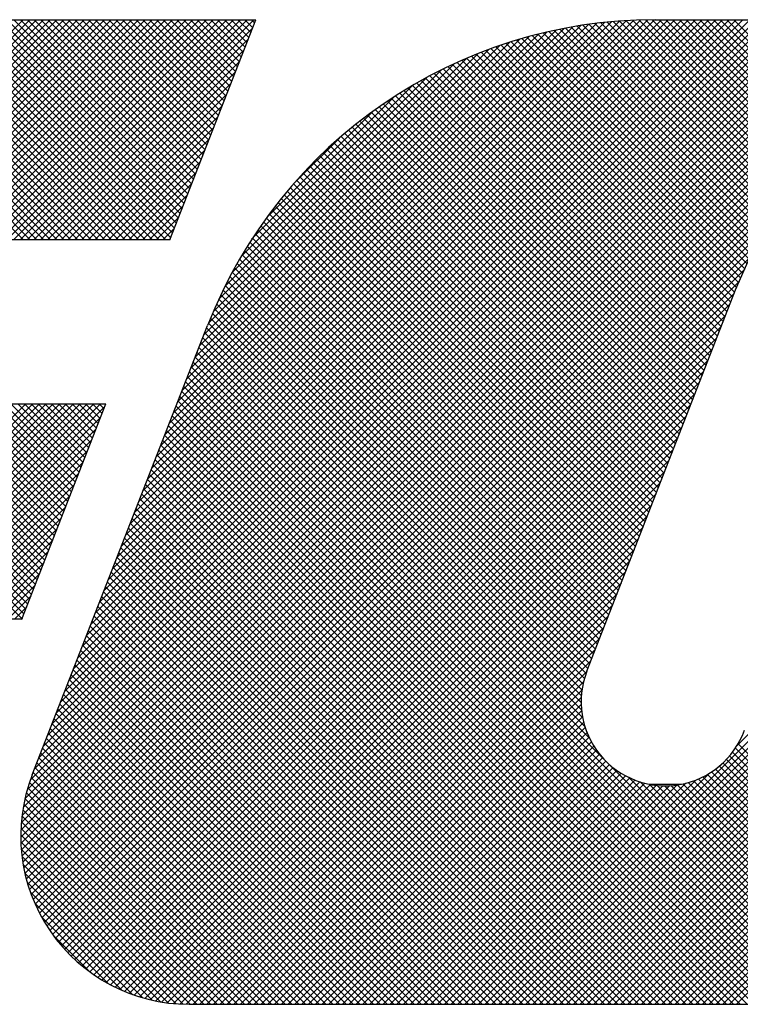
# Model space of a CAD drawing. Extents: x 0.5 to 8, y 0.5 to 10.7.
# Drawn here: x 1.4 to 1.6, y 10.4 to 10.6 of the extents above; entities that cross this region are included whole.
import ezdxf

# ---------------------------------------------------------------- set-up
doc = ezdxf.new("R2010")
doc.units = 0
doc.header["$MEASUREMENT"] = 0
doc.layers.get('0').update_dxf_attribs({"linetype": 'CONTINUOUS'})
doc.layers.add('001-LOGOS', color=202, linetype='CONTINUOUS')

# ---------------------------------------------------------------- blocks, each defined once
blk = doc.blocks.new('*X8')
at = {"color": 0}
for p, q in [((-4.4021412524580334, 1.5570011459915951), (-4.344858727935577, 1.6142836705140517)), ((-4.344769630819559, 1.5570011459915953), (-4.402052155342015, 1.6142836705140517)), ((-4.400373485505067, 1.5570011459915951), (-4.343090960982611, 1.6142836705140517)), ((-4.343001863866593, 1.5570011459915953), (-4.400284388389048, 1.6142836705140517)), ((-4.3986057185521, 1.5570011459915951), (-4.341323194029643, 1.6142836705140517)), ((-4.341234096913626, 1.5570011459915953), (-4.398516621436082, 1.6142836705140517)), ((-4.396837951599134, 1.5570011459915951), (-4.339555427076677, 1.6142836705140517)), ((-4.3394663299606595, 1.5570011459915953), (-4.396748854483116, 1.6142836705140517)), ((-4.395070184646168, 1.5570011459915951), (-4.337787660123712, 1.6142836705140517)), ((-4.337698563007693, 1.5570011459915953), (-4.394981087530149, 1.6142836705140517)), ((-4.393302417693202, 1.5570011459915951), (-4.336019893170746, 1.6142836705140517)), ((-4.335930796054727, 1.5570011459915953), (-4.393213320577183, 1.6142836705140517)), ((-4.391534650740235, 1.5570011459915951), (-4.334252126217778, 1.6142836705140517)), ((-4.33416302910176, 1.5570011459915953), (-4.391445553624217, 1.6142836705140517)), ((-4.389766883787269, 1.5570011459915951), (-4.332484359264812, 1.6142836705140517)), ((-4.332395262148794, 1.5570011459915953), (-4.389677786671251, 1.6142836705140517)), ((-4.387999116834303, 1.5570011459915951), (-4.330716592311846, 1.6142836705140517)), ((-4.330627495195828, 1.5570011459915953), (-4.387910019718284, 1.6142836705140517)), ((-4.386231349881335, 1.5570011459915951), (-4.328948825358879, 1.6142836705140517)), ((-4.328859728242861, 1.5570011459915953), (-4.3861422527653176, 1.6142836705140517)), ((-4.384463582928369, 1.5570011459915951), (-4.3271810584059125, 1.6142836705140517)), ((-4.327091961289895, 1.5570011459915953), (-4.3843744858123515, 1.6142836705140517)), ((-4.382695815975404, 1.5570011459915951), (-4.325413291452946, 1.6142836705140517)), ((-4.325324194336929, 1.5570011459915953), (-4.3826067188593845, 1.6142836705140517)), ((-4.380928049022438, 1.5570011459915951), (-4.32364552449998, 1.6142836705140517)), ((-4.323556427383963, 1.5570011459915953), (-4.380838951906418, 1.6142836705140517)), ((-4.37916028206947, 1.5570011459915951), (-4.321877757547013, 1.6142836705140517)), ((-4.321788660430996, 1.5570011459915953), (-4.379071184953452, 1.6142836705140517)), ((-4.377392515116504, 1.5570011459915951), (-4.320109990594047, 1.6142836705140517)), ((-4.32002089347803, 1.5570011459915953), (-4.377303418000486, 1.6142836705140517)), ((-4.3756247481635375, 1.5570011459915951), (-4.318342223641081, 1.6142836705140517)), ((-4.318253126525064, 1.5570011459915953), (-4.375535651047519, 1.6142836705140517)), ((-4.3738569812105705, 1.5570011459915951), (-4.316574456688114, 1.6142836705140517)), ((-4.316485359572098, 1.5570011459915953), (-4.373767884094553, 1.6142836705140517)), ((-4.372089214257604, 1.5570011459915951), (-4.314806689735148, 1.6142836705140517)), ((-4.314717592619131, 1.5570011459915953), (-4.372000117141586, 1.6142836705140517)), ((-4.370321447304638, 1.5570011459915951), (-4.313038922782182, 1.6142836705140517)), ((-4.3129498256661645, 1.5570011459915953), (-4.37023235018862, 1.6142836705140517)), ((-4.368553680351672, 1.5570011459915951), (-4.311271155829216, 1.6142836705140517)), ((-4.3111820587131975, 1.5570011459915953), (-4.368464583235654, 1.6142836705140517)), ((-4.366785913398705, 1.5570011459915951), (-4.309503388876249, 1.6142836705140517)), ((-4.309414291760231, 1.5570011459915953), (-4.366696816282688, 1.6142836705140517)), ((-4.365018146445739, 1.5570011459915951), (-4.307735621923283, 1.6142836705140517)), ((-4.307646524807265, 1.5570011459915953), (-4.364929049329721, 1.6142836705140517)), ((-4.363250379492773, 1.5570011459915951), (-4.305967854970317, 1.6142836705140517)), ((-4.306404888624051, 1.557527276761348), (-4.363161282376755, 1.6142836705140517)), ((-4.361482612539807, 1.5570011459915951), (-4.3042000880173505, 1.6142836705140517)), ((-4.305908673339008, 1.558798828429271), (-4.361393515423789, 1.6142836705140517)), ((-4.35971484558684, 1.5570011459915951), (-4.302432321064384, 1.6142836705140517)), ((-4.305412458053965, 1.5600703800971942), (-4.3596257484708225, 1.6142836705140517)), ((-4.357947078633874, 1.5570011459915951), (-4.3006645541114175, 1.6142836705140517)), ((-4.304916242768922, 1.5613419317651174), (-4.3578579815178555, 1.6142836705140517)), ((-4.356179311680908, 1.5570011459915951), (-4.298896787158451, 1.6142836705140517)), ((-4.304420027483879, 1.5626134834330407), (-4.356090214564889, 1.6142836705140517)), ((-4.354411544727941, 1.5570011459915951), (-4.297129020205484, 1.6142836705140517)), ((-4.3039238121988355, 1.5638850351009639), (-4.354322447611922, 1.6142836705140517)), ((-4.352643777774975, 1.5570011459915951), (-4.295361253252518, 1.6142836705140517)), ((-4.303427596913792, 1.565156586768887), (-4.352554680658956, 1.6142836705140517)), ((-4.350876010822009, 1.5570011459915951), (-4.293593486299552, 1.6142836705140517)), ((-4.302931381628749, 1.5664281384368102), (-4.35078691370599, 1.6142836705140517)), ((-4.3491082438690425, 1.5570011459915951), (-4.291825719346586, 1.6142836705140517)), ((-4.302435166343706, 1.5676996901047333), (-4.349019146753024, 1.6142836705140517)), ((-4.3473404769160755, 1.5570011459915951), (-4.290057952393619, 1.6142836705140517)), ((-4.301938951058663, 1.5689712417726565), (-4.347251379800057, 1.6142836705140517)), ((-4.345572709963109, 1.5570011459915951), (-4.288290185440653, 1.6142836705140517)), ((-4.30144273577362, 1.5702427934405796), (-4.345483612847091, 1.6142836705140517)), ((-4.345445527910243, 1.4015648361834205), (-4.132726693579611, 1.6142836705140517)), ((-4.345419808789802, 1.4033583222568289), (-4.134494460532579, 1.6142836705140517)), ((-4.345401027371359, 1.3998415697693383), (-4.130958926626646, 1.6142836705140517)), ((-4.345314355727974, 1.4052315422716233), (-4.136262227485545, 1.6142836705140517)), ((-4.345293785029225, 1.3981810451585073), (-4.12919115967368, 1.6142836705140517)), ((-4.345129800146348, 1.3965772630884175), (-4.127423392720714, 1.6142836705140517)), ((-4.345116752473423, 1.40719691247914), (-4.1380299944385115, 1.6142836705140517)), ((-4.344913967630959, 1.3950253286508392), (-4.125655625767746, 1.6142836705140517)), ((-4.344810269801419, 1.4092711621041096), (-4.139797761391478, 1.6142836705140517)), ((-4.344650337597853, 1.3935211917309795), (-4.123887858814781, 1.6142836705140517)), ((-4.344371417263246, 1.4114777815952504), (-4.141565528344445, 1.6142836705140517)), ((-4.344342300502455, 1.3920614618734117), (-4.122120091861815, 1.6142836705140517)), ((-4.343992722376834, 1.3906432730460654), (-4.120352324908847, 1.6142836705140517)), ((-4.343804943010143, 1.5570011459915951), (-4.286522418487687, 1.6142836705140517)), ((-4.343765334675952, 1.41385163113551), (-4.143333295297411, 1.6142836705140517)), ((-4.300946520488576, 1.5715143451085027), (-4.343715845894125, 1.6142836705140517)), ((-4.343604045664059, 1.389264182805874), (-4.118584557955881, 1.6142836705140517)), ((-4.343178365749812, 1.3879220957671552), (-4.116816791002915, 1.6142836705140517)), ((-4.342936093741546, 1.4164486390228825), (-4.145101062250377, 1.6142836705140517)), ((-4.342717489952913, 1.3866152046110876), (-4.1150490240499495, 1.6142836705140517)), ((-4.342222983610559, 1.3853419440004753), (-4.113281257096982, 1.6142836705140517)), ((-4.342037176057176, 1.5570011459915951), (-4.28475465153472, 1.6142836705140517)), ((-4.300450305203533, 1.572785896776426), (-4.341948078941158, 1.6142836705140517)), ((-4.341843874651575, 1.419308625065821), (-4.146868829203344, 1.6142836705140517)), ((-4.341696206503761, 1.3841009541543066), (-4.111513490144016, 1.6142836705140517)), ((-4.3411383419376905, 1.3828910517674116), (-4.1097457231910495, 1.6142836705140517)), ((-4.340712503801677, 1.4222077628686853), (-4.14863659615631, 1.6142836705140517)), ((-4.340550420155151, 1.3817112065969839), (-4.1079779562380825, 1.6142836705140517)), ((-4.34026940910421, 1.5570011459915951), (-4.285068319209391, 1.6122022358864143)), ((-4.29995408991849, 1.5740574484443492), (-4.340180311988192, 1.6142836705140517)), ((-4.3399333373178735, 1.3805605224812953), (-4.106210189285116, 1.6142836705140517)), ((-4.339581132951778, 1.4251069006715495), (-4.150404363109276, 1.6142836705140517)), ((-4.3392878709756815, 1.3794382218705215), (-4.10444242233215, 1.6142836705140517)), ((-4.338614692716804, 1.3783436331764325), (-4.102674655379184, 1.6142836705140517)), ((-4.33844976210188, 1.4280060384744138), (-4.152172130062242, 1.6142836705140517)), ((-4.299457874633447, 1.5753290001122724), (-4.338412545035226, 1.6142836705140517)), ((-4.337914378526565, 1.377276180413704), (-4.100906888426217, 1.6142836705140517)), ((-4.337318391251982, 1.4309051762772802), (-4.153939897015209, 1.6142836705140517)), ((-4.3371874172583045, 1.3762353747289986), (-4.099139121473251, 1.6142836705140517)), ((-4.298961659348404, 1.5766005517801955), (-4.336644778082259, 1.6142836705140517)), ((-4.336434217527325, 1.3752208075070127), (-4.097371354520285, 1.6142836705140517)), ((-4.336187020402083, 1.4338043140801444), (-4.155707663968175, 1.6142836705140517)), ((-4.335055649552185, 1.4367034518830086), (-4.157475430921141, 1.6142836705140517)), ((-4.2984654440633605, 1.577872103448119), (-4.334877011129293, 1.6142836705140517)), ((-4.333924278702286, 1.439602589685875), (-4.159243197874108, 1.6142836705140517)), ((-4.297969228778317, 1.579143655116042), (-4.333109244176327, 1.6142836705140517)), ((-4.3327929078523875, 1.4425017274887393), (-4.161010964827074, 1.6142836705140517)), ((-4.331661537002489, 1.4454008652916037), (-4.16277873178004, 1.6142836705140517)), ((-4.297473013493274, 1.5804152067839652), (-4.3313414772233605, 1.6142836705140517)), ((-4.330530166152591, 1.448300003094468), (-4.1645464987330065, 1.6142836705140517)), ((-4.296976798208231, 1.5816867584518883), (-4.3295737102703935, 1.6142836705140517)), ((-4.329398795302692, 1.4511991408973341), (-4.1663142656859735, 1.6142836705140517)), ((-4.328267424452793, 1.4540982787001986), (-4.16808203263894, 1.6142836705140517)), ((-4.296480582923188, 1.5829583101198117), (-4.327805943317427, 1.6142836705140517)), ((-4.327136053602895, 1.4569974165030628), (-4.169849799591906, 1.6142836705140517)), ((-4.295984367638145, 1.5842298617877348), (-4.326038176364461, 1.6142836705140517)), ((-4.3260046827529965, 1.4598965543059292), (-4.171617566544873, 1.6142836705140517)), ((-4.324873311903098, 1.4627956921087935), (-4.173385333497839, 1.6142836705140517)), ((-4.295488152353101, 1.585501413455658), (-4.324270409411494, 1.6142836705140517)), ((-4.3237419410532, 1.4656948299116577), (-4.175153100450805, 1.6142836705140517)), ((-4.3226105702033015, 1.468593967714522), (-4.176920867403771, 1.6142836705140517)), ((-4.294991937068058, 1.5867729651235811), (-4.322502642458528, 1.6142836705140517)), ((-4.321479199353402, 1.4714931055173883), (-4.178688634356738, 1.6142836705140517)), ((-4.294495721783015, 1.5880445167915043), (-4.320734875505562, 1.6142836705140517)), ((-4.320347828503504, 1.4743922433202525), (-4.180456442020356, 1.6142836298034005)), ((-4.319216457653606, 1.477291381123117), (-4.182238348675655, 1.6142694901010675)), ((-4.293999506497972, 1.5893160684594274), (-4.318967108552595, 1.6142836705140517)), ((-4.318085086803707, 1.4801905189259812), (-4.184046437474035, 1.6142291682556533)), ((-4.293503291212929, 1.5905876201273506), (-4.317199341599629, 1.6142836705140517)), ((-4.316953715953809, 1.4830896567288476), (-4.185881924861755, 1.6141614478209)), ((-4.315822345103911, 1.4859887945317118), (-4.1877461434298935, 1.614064996205728)), ((-4.2930070759278856, 1.5918591717952737), (-4.315431574646663, 1.6142836705140517)), ((-4.314690974254012, 1.488887932334576), (-4.189640557991077, 1.6139383485975103)), ((-4.292510860642842, 1.5931307234631968), (-4.313663807693697, 1.6142836705140517)), ((-4.313559603404113, 1.4917870701374425), (-4.19156678465812, 1.6137798888834354)), ((-4.312428232554215, 1.4946862079403067), (-4.193526613641009, 1.613587826853511)), ((-4.292014645357799, 1.5944022751311202), (-4.31189604074073, 1.6142836705140517)), ((-4.311296861704316, 1.497585345743171), (-4.195522036690325, 1.6133601707571619)), ((-4.310165490854418, 1.5004844835460354), (-4.197555280402318, 1.613094693998135)), ((-4.291518430072756, 1.5956738267990433), (-4.310128273787764, 1.6142836705140517)), ((-4.309034120004519, 1.5033836213489016), (-4.199628846996053, 1.6127888943573665)), ((-4.291022214787713, 1.5969453784669665), (-4.308360506834798, 1.6142836705140517)), ((-4.3079027491546205, 1.506282759151766), (-4.201745564724174, 1.612439943582212)), ((-4.306771378304722, 1.5091818969546302), (-4.20390865086025, 1.6120446243991018)), ((-4.29052599950267, 1.5982169301348896), (-4.306592739881831, 1.6142836705140517)), ((-4.2900297842176265, 1.599488481802813), (-4.304824972928865, 1.6142836705140517)), ((-4.289533568932583, 1.6007600334707361), (-4.3030572059758985, 1.6142836705140517)), ((-4.28903735364754, 1.6020315851386593), (-4.301289439022932, 1.6142836705140517)), ((-4.288541138362497, 1.6033031368065824), (-4.299521672069965, 1.6142836705140517)), ((-4.288044923077453, 1.6045746884745058), (-4.297753905116999, 1.6142836705140517)), ((-4.28754870779241, 1.605846240142429), (-4.295986138164032, 1.6142836705140517)), ((-4.2870524925073665, 1.607117791810352), (-4.294218371211066, 1.6142836705140517)), ((-4.286556277222323, 1.6083893434782752), (-4.2924506042581, 1.6142836705140517)), ((-4.286060061937281, 1.6096608951461984), (-4.290682837305134, 1.6142836705140517)), ((-4.285563846652238, 1.6109324468141215), (-4.288915070352167, 1.6142836705140517)), ((-4.285067631367195, 1.6122039984820447), (-4.287147303399201, 1.6142836705140517)), ((-4.2845714160821515, 1.6134755501499678), (-4.285379536446235, 1.6142836705140517)), ((-4.151202992124955, 1.5596566390762592), (-4.203641863259209, 1.6120955102105128)), ((-4.15033164386346, 1.5605530577677296), (-4.2021479628278895, 1.6123693767321592)), ((-4.149409788793525, 1.5613989696507615), (-4.200638003436986, 1.6126271842942228)), ((-4.148437052276824, 1.5621940000870271), (-4.19911156128272, 1.6128685090929225)), ((-4.147412543015368, 1.5629372577785365), (-4.197568185749464, 1.6130929005126329)), ((-4.146334807166875, 1.5636272888830105), (-4.19600739709726, 1.6132998788133954)), ((-4.145201749630553, 1.5642619982996553), (-4.194428683880167, 1.6134889325492685)), ((-4.144010512014069, 1.5648385276361376), (-4.1928315000561645, 1.6136595156782327)), ((-4.142757289329228, 1.565353071904262), (-4.191215261742344, 1.6138110443173783)), ((-4.141437054833572, 1.5658006043615735), (-4.189579343560648, 1.6139428930886486)), ((-4.1400431395898645, 1.5661744560708317), (-4.187923074509155, 1.6140543909901217)), ((-4.138566569232556, 1.5664656526664895), (-4.186245733281281, 1.6141448167152141)), ((-4.136994969019076, 1.5666618194059763), (-4.184546542939787, 1.6142133933266865)), ((-4.135310641511772, 1.5667452588516386), (-4.182824664833282, 1.6142592821731485)), ((-4.13348689911042, 1.5666892834032529), (-4.181079191619011, 1.6142815759118434)), ((-4.1314802040614715, 1.5664503553072702), (-4.179313519268253, 1.6142836705140517)), ((-4.129210114478817, 1.5659480326775825), (-4.177545752315286, 1.6142836705140517)), ((-4.126490281353349, 1.5649959665050812), (-4.17577798536232, 1.6142836705140517)), ((-4.122521511177478, 1.5627949632821767), (-4.174010218409354, 1.6142836705140517)), ((-4.072520980101224, 1.5145621991588885), (-4.172242451456387, 1.6142836705140517)), ((-4.070753213148257, 1.5145621991588885), (-4.170474684503421, 1.6142836705140517)), ((-4.068985446195291, 1.5145621991588885), (-4.1687069175504545, 1.6142836705140517)), ((-4.067217679242325, 1.5145621991588885), (-4.166939150597488, 1.6142836705140517)), ((-4.065449912289359, 1.5145621991588885), (-4.165171383644521, 1.6142836705140517)), ((-4.063682145336392, 1.5145621991588885), (-4.163403616691555, 1.6142836705140517)), ((-4.061914378383426, 1.5145621991588885), (-4.161635849738588, 1.6142836705140517)), ((-4.060146611430459, 1.5145621991588885), (-4.159868082785622, 1.6142836705140517)), ((-4.338501642151244, 1.5570011459915951), (-4.28619969005929, 1.60930309808355)), ((-4.305640007454824, 1.5120810347574964), (-4.206121791332475, 1.6115992508798447)), ((-4.304508636604925, 1.5149801725603609), (-4.208389242729988, 1.6110995664352978)), ((-4.303377265755027, 1.517879310363225), (-4.210715964895668, 1.6105406112225837)), ((-4.302245894905129, 1.5207784481660893), (-4.213107796144656, 1.6099165469265615)), ((-4.156398003909062, 1.550709515236635), (-4.215058424219901, 1.6093699355474733)), ((-4.155856609673601, 1.551935887954141), (-4.213680355894016, 1.6097596341745546)), ((-4.155325580892488, 1.5531726261259942), (-4.212288865112902, 1.6101359103464077)), ((-4.154779294573851, 1.5543941067603233), (-4.210883682473959, 1.6104984946604308)), ((-4.154173071144747, 1.5555556502841852), (-4.209464523749658, 1.610847102889096)), ((-4.1535102114331295, 1.556660557525534), (-4.208031088844818, 1.611181434937222)), ((-4.152793171115109, 1.5577112841604794), (-4.206583060652968, 1.6115011736983391)), ((-4.152023710311427, 1.5587095903097647), (-4.205120103799711, 1.611805983798048)), ((-4.3011145240552295, 1.5236775859689557), (-4.21557168919108, 1.6092204208331053)), ((-4.299983153205331, 1.52657672377182), (-4.218116035707371, 1.6084438412697803)), ((-4.298851782355433, 1.5294758615746844), (-4.220751124039907, 1.60757651989021)), ((-4.159623029002753, 1.5433279386125272), (-4.223058405151994, 1.6067633147617681)), ((-4.159104975086365, 1.5445776516491052), (-4.221755933850698, 1.607228610413439)), ((-4.158563580850904, 1.5458040243666111), (-4.220441393281568, 1.6076818367972758)), ((-4.158022186615444, 1.547030397084117), (-4.219114585559954, 1.608122796028627)), ((-4.1574807923799835, 1.5482567698016232), (-4.217775302625206, 1.6085512800468467)), ((-4.156939398144522, 1.549483142519129), (-4.216423325620645, 1.6089670699952514)), ((-4.336733875198278, 1.5570011459915951), (-4.287331060909188, 1.6064039602806859)), ((-4.297720411505534, 1.5323749993775506), (-4.22348980375899, 1.606605607124094)), ((-4.296586580516871, 1.53527659731918), (-4.226348484424068, 1.605514693411983)), ((-4.295354131245138, 1.5382768135438787), (-4.229348700648766, 1.6042822441402504)), ((-4.162103838480436, 1.5369699133253785), (-4.229396004720779, 1.604262079565721)), ((-4.161607676584899, 1.5382415183828084), (-4.228151230009519, 1.6047850718074284)), ((-4.161111514689363, 1.539513123440238), (-4.226895241351136, 1.605296850102012)), ((-4.160615352793826, 1.5407847284976677), (-4.225627883994316, 1.6057972596981578)), ((-4.160119190898289, 1.5420563335550974), (-4.224348995465565, 1.6062861381223734)), ((-4.334966108245311, 1.5570011459915951), (-4.288462431759087, 1.6035048224778197)), ((-4.293950904552111, 1.5414478071898712), (-4.2325196942947585, 1.6028790174472238)), ((-4.164088486062583, 1.5318834930956597), (-4.234265809733746, 1.602060816766824)), ((-4.1635923241670465, 1.5331550981530895), (-4.23306448477908, 1.602627258765123)), ((-4.1630961622715095, 1.5344267032105192), (-4.231852494988404, 1.6031830359274142)), ((-4.162600000375972, 1.5356983082679487), (-4.230629712900731, 1.6037280207927072)), ((-4.333198341292345, 1.5570011459915951), (-4.289593802608985, 1.6006056846749555)), ((-4.292335403054084, 1.5448310756408659), (-4.235902962745754, 1.6012635159491964)), ((-4.290445142965312, 1.548489102682604), (-4.239560989787491, 1.5993732558604243)), ((-4.166569295540266, 1.5255254678085113), (-4.240116514330722, 1.5990726865989668)), ((-4.16607313364473, 1.5267970728659408), (-4.238966804277768, 1.5996907434989796)), ((-4.165576971749193, 1.5280686779233708), (-4.23780698108145, 1.6002986872556284)), ((-4.165080809853656, 1.5293402829808005), (-4.236636945014057, 1.600896418141202)), ((-4.16458464795812, 1.5306118880382302), (-4.235456591266857, 1.6014838313469681)), ((-4.331430574339379, 1.5570011459915951), (-4.290725173458883, 1.597706546872091)), ((-4.288177776273716, 1.5525242363271659), (-4.243596123432053, 1.5971058891688286)), ((-4.168553943122413, 1.5204390475787926), (-4.244616050746514, 1.596501155202894)), ((-4.168057781226876, 1.5217106526362223), (-4.243505890831733, 1.5971587622410786)), ((-4.167561619331339, 1.5229822576936518), (-4.242385969708653, 1.5978066080709648)), ((-4.167065457435803, 1.5242538627510815), (-4.24125620608867, 1.5984446114039488)), ((-4.329662807386411, 1.5570011459915953), (-4.291856544308782, 1.5948074090692248)), ((-4.285342320181294, 1.5571274593725535), (-4.248199346477441, 1.594270433076407)), ((-4.1700424288090225, 1.5166242324065036), (-4.247888713970646, 1.5944705175681264)), ((-4.169546266913486, 1.517895837463933), (-4.246807391247844, 1.595156961798292)), ((-4.169050105017949, 1.5191674425213628), (-4.24571652654162, 1.5958338640450334)), ((-4.327895040433446, 1.5570011459915953), (-4.2929879151586805, 1.5919082712663606)), ((-4.17202707639117, 1.5115378121767846), (-4.252119836426612, 1.5916305722122268)), ((-4.171530914495633, 1.5128094172342144), (-4.251076064945616, 1.5923545676841975)), ((-4.171034752600097, 1.5140810222916439), (-4.250022990993098, 1.5930692606846457)), ((-4.17053859070456, 1.5153526273490736), (-4.248960560013559, 1.5937745966580736)), ((-4.32612727348048, 1.5570011459915953), (-4.294119286008579, 1.5890091334634964)), ((-4.281487894505094, 1.5627496520017208), (-4.253821539106608, 1.590416007400207)), ((-4.17351556207778, 1.5077229970044956), (-4.255195831270501, 1.5894032661972175)), ((-4.173019400182243, 1.5089946020619251), (-4.254179673337823, 1.5901548752175056)), ((-4.172523238286706, 1.5102662071193549), (-4.2531543566028684, 1.5908973254355174)), ((-4.175500209659926, 1.5026365767747767), (-4.259169658821338, 1.5863060259361883)), ((-4.175004047764389, 1.5039081818322064), (-4.2581897517676515, 1.5870938858354682)), ((-4.174507885868853, 1.505179786889636), (-4.257200833594171, 1.587872734614954)), ((-4.174011723973316, 1.506451391947066), (-4.2562028718883385, 1.5886425398620885)), ((-4.3243595065275136, 1.5570011459915953), (-4.295250656858477, 1.5861099956606322)), ((-4.1769886953465365, 1.4988217616024877), (-4.262055593918521, 1.5838886601744724)), ((-4.1764925334509995, 1.5000933666599172), (-4.26110255468489, 1.5847033878938082)), ((-4.175996371555463, 1.501364971717347), (-4.260140584251649, 1.5855091844135325)), ((-4.322591739574546, 1.5570011459915953), (-4.296382027708376, 1.5832108578577657)), ((-4.274559479506044, 1.5714458339537376), (-4.262517721058625, 1.5834875924011562)), ((-4.178477181033146, 1.4950069464301987), (-4.264861320702008, 1.5813910860990605)), ((-4.17798101913761, 1.4962785514876282), (-4.2639349600479575, 1.5822324923979763)), ((-4.177484857242073, 1.497550156545058), (-4.262999722957799, 1.5830650222607845)), ((-4.32082397262158, 1.5570011459915953), (-4.297513398558274, 1.5803117200549015)), ((-4.179965666719756, 1.4911921312579093), (-4.2675872586596215, 1.578813723197775)), ((-4.17946950482422, 1.492463736315339), (-4.266687461229837, 1.5796816927209563)), ((-4.178973342928683, 1.4937353413727688), (-4.265778817724291, 1.580540816168377)), ((-4.319056205668614, 1.5570011459915953), (-4.298644769408172, 1.5774125822520373)), ((-4.181454152406366, 1.4873773160856203), (-4.270233609000393, 1.5761567726796473)), ((-4.180957990510829, 1.48864892114305), (-4.2693603317487065, 1.577051262380927)), ((-4.180461828615293, 1.4899205262004798), (-4.268478214791765, 1.577936912376952)), ((-4.317288438715648, 1.5570011459915953), (-4.2997761402580705, 1.574513444449173)), ((-4.182942638092976, 1.483562500913331), (-4.272800357391391, 1.573420220211746)), ((-4.182446476197439, 1.484834105970761), (-4.271953628996569, 1.5743412587698908)), ((-4.181950314301903, 1.4861057110281908), (-4.271098043363484, 1.5752534400897718)), ((-4.31552067176268, 1.5570011459915953), (-4.30090751110797, 1.5716143066463069)), ((-4.18393496188405, 1.4810192907984718), (-4.274467195018007, 1.5715515239324294)), ((-4.183438799988513, 1.4822908958559016), (-4.273638217360028, 1.5724903132274166)), ((-4.313752904809714, 1.5570011459915953), (-4.302038881957868, 1.5687151688434424)), ((-4.18542344757066, 1.4772044756261828), (-4.276900654363849, 1.568681682419372)), ((-4.184927285675123, 1.4784760806836124), (-4.276098434250965, 1.569647229259455)), ((-4.184431123779587, 1.479747685741042), (-4.275287273763276, 1.570603835724732)), ((-4.311985137856748, 1.5570011459915953), (-4.303170252807766, 1.5658160310405782)), ((-4.18691193325727, 1.4733896604538939), (-4.279253408951304, 1.5657311361479282)), ((-4.186415771361733, 1.4746612655113234), (-4.278478170926293, 1.5667236650758842)), ((-4.185919609466196, 1.475932870568753), (-4.277693909178395, 1.5677071702809522)), ((-4.187904257048343, 1.4708464503390342), (-4.280776676475191, 1.5637188697658826)), ((-4.187408095152806, 1.472118055396464), (-4.280019589661281, 1.564729549904939)), ((-4.310217370903781, 1.5570011459915953), (-4.304301623657665, 1.562916893237712)), ((-4.189392742734953, 1.4670316351667452), (-4.282992961636637, 1.5606318540684294)), ((-4.188896580839416, 1.468303240224175), (-4.282263406791667, 1.561670066176426)), ((-4.188400418943879, 1.4695748452816044), (-4.281524629764922, 1.5626990561026473)), ((-4.308449603950815, 1.5570011459915953), (-4.305432994507563, 1.5600177554348478)), ((-4.1903850665260265, 1.464488425051886), (-4.284424204748567, 1.5585275632744267)), ((-4.1898889046304895, 1.4657600301093154), (-4.28371324512583, 1.5595843706046564)), ((-4.335655113267394, 1.3742321448139774), (-4.153959870052894, 1.5559273880284767)), ((-4.306681836997849, 1.5570011459915953), (-4.3065643653574615, 1.5571186176319836)), ((-4.1913773903171, 1.4619452149370262), (-4.285817925133435, 1.556385749753362)), ((-4.190881228421563, 1.4632168199944562), (-4.2851257845694555, 1.5574613761423484)), ((-4.19286587600371, 1.4581303997647372), (-4.287837061735886, 1.5531015854969143)), ((-4.192369714108173, 1.459402004822167), (-4.2871736324507115, 1.5542059231647052)), ((-4.191873552212637, 1.4606736098795965), (-4.286500563363507, 1.5553006210304676)), ((-4.334850368133781, 1.3732691229946232), (-4.1555981601004675, 1.5525213310279364)), ((-4.193858199794783, 1.455587189649878), (-4.28913469824136, 1.5508636880964544)), ((-4.193362037899246, 1.4568587947073075), (-4.288490776582699, 1.5519875333907602)), ((-4.334020178892694, 1.372331545282744), (-4.156995370177951, 1.549356353997487)), ((-4.194850523585856, 1.4530439795350185), (-4.290392825540014, 1.5485862814891762)), ((-4.19435436169032, 1.4543155845924483), (-4.289768743702428, 1.5497299666045572)), ((-4.333164677901139, 1.3714192793213331), (-4.158392580255434, 1.5461913769670377)), ((-4.195842847376929, 1.450500769420159), (-4.291610725537869, 1.546268647581099)), ((-4.195346685481393, 1.4517723744775886), (-4.291006851743625, 1.5474325407398215)), ((-4.332283934751251, 1.3705322555182538), (-4.159709265346874, 1.5431069249226315)), ((-4.19733133306354, 1.44668595424787), (-4.293360389076842, 1.5427150102611724)), ((-4.196835171168003, 1.4479575593052996), (-4.292787603797921, 1.543909991935218)), ((-4.196339009272466, 1.4492291643627293), (-4.292204345189082, 1.5450945002793444)), ((-4.331377957127226, 1.369670466189312), (-4.160840358694978, 1.5402080646215606)), ((-4.19831566002882, 1.444134747307218), (-4.2944740621030135, 1.5402931493814112)), ((-4.197827494959077, 1.4454143491904403), (-4.293922583111247, 1.5415094373426104)), ((-4.199095615100294, 1.4413791684727593), (-4.295544348674618, 1.5378279020470829)), ((-4.198743584286394, 1.4427949046118254), (-4.295014696094959, 1.53906601642039)), ((-4.330446690899617, 1.3688339654639556), (-4.161971452043083, 1.5373092043204895)), ((-4.199529056507193, 1.438277075973725), (-4.29657012973455, 1.5353181492010826)), ((-4.199361973396255, 1.439877759815753), (-4.296062876655601, 1.536578663075099)), ((-4.329490019459709, 1.3680228699508976), (-4.1631025453911885, 1.5344103440194186)), ((-4.199476020103532, 1.4346885056641312), (-4.29756380864558, 1.53277629420618)), ((-4.199577161828916, 1.4365574143424815), (-4.297067593360537, 1.5340478458741031)), ((-4.32850776227478, 1.3672373601828591), (-4.164233638739294, 1.5315114837183454)), ((-4.198575076849464, 1.4302520285041302), (-4.298556239215666, 1.5302331908703337)), ((-4.199174824431726, 1.4326195430393591), (-4.298060023930623, 1.5315047425382569)), ((-4.327499672622111, 1.3664776828825622), (-4.165364732087399, 1.5286126234172746)), ((-4.129892252765316, 1.3580336705140503), (-4.299548669785753, 1.5276900875344874)), ((-4.197424302261091, 1.4273334869627914), (-4.29905245450071, 1.5289616392024106)), ((-4.326465434434462, 1.3657441541172448), (-4.166495825435504, 1.5257137631162034)), ((-4.133427786671249, 1.3580336705140503), (-4.30054110035584, 1.525146984198641)), ((-4.131660019718283, 1.3580336705140503), (-4.300044885070797, 1.526418535866564)), ((-4.325404658160948, 1.3650371634377927), (-4.1676269187836095, 1.5228149028151303)), ((-4.136963320577181, 1.3580336705140503), (-4.301533530925926, 1.5226038808627946)), ((-4.135195553624215, 1.3580336705140503), (-4.301037315640883, 1.5238754325307178)), ((-4.324316875513015, 1.3643571791327596), (-4.168758012131715, 1.5199160425140594)), ((-4.1404988544831145, 1.3580336705140503), (-4.302525961496013, 1.5200607775269483)), ((-4.138731087530148, 1.3580336705140503), (-4.30202974621097, 1.5213323291948715)), ((-4.323201532923463, 1.3637047547693455), (-4.16988910547982, 1.5170171822129883)), ((-4.144034388389048, 1.3580336705140503), (-4.303518392066099, 1.517517674191102)), ((-4.142266621436081, 1.3580336705140503), (-4.303022176781056, 1.5187892258590252)), ((-4.14756992229498, 1.3580336705140503), (-4.3045108226361855, 1.5149745708552556)), ((-4.145802155342014, 1.3580336705140503), (-4.304014607351142, 1.516246122523179)), ((-4.34510968085742, 1.4583462466633395), (-4.4010417199338105, 1.5142782857397306)), ((-4.400106484922448, 1.4582731972080971), (-4.344101396390817, 1.5142782857397288)), ((-4.344613465572376, 1.4596177983312628), (-4.3992739529808444, 1.5142782857397303)), ((-4.398338717969482, 1.4582731972080971), (-4.342333629437851, 1.5142782857397286)), ((-4.344117250287333, 1.4608893499991862), (-4.3975061860278775, 1.5142782857397303)), ((-4.396570951016515, 1.4582731972080971), (-4.340565862484884, 1.5142782857397286)), ((-4.34362103500229, 1.462160901667109), (-4.395738419074911, 1.5142782857397303)), ((-4.394803184063549, 1.4582731972080971), (-4.338798095531918, 1.5142782857397286)), ((-4.3431248197172465, 1.4634324533350325), (-4.393970652121944, 1.5142782857397303)), ((-4.393035417110583, 1.4582731972080971), (-4.337030328578952, 1.5142782857397286)), ((-4.342628604432203, 1.4647040050029554), (-4.392202885168978, 1.5142782857397301)), ((-4.391267650157617, 1.4582731972080971), (-4.335262561625986, 1.5142782857397283)), ((-4.34213238914716, 1.4659755566708788), (-4.390435118216012, 1.5142782857397301)), ((-4.38949988320465, 1.4582731972080971), (-4.333494794673019, 1.5142782857397283)), ((-4.341636173862117, 1.4672471083388015), (-4.388667351263046, 1.5142782857397301)), ((-4.387732116251684, 1.4582731972080971), (-4.331727027720053, 1.5142782857397283)), ((-4.341139958577074, 1.4685186600067248), (-4.386899584310079, 1.5142782857397301)), ((-4.3859643492987175, 1.4582731972080971), (-4.329959260767087, 1.5142782857397283)), ((-4.340643743292031, 1.4697902116746477), (-4.385131817357113, 1.51427828573973)), ((-4.3841965823457505, 1.4582731972080971), (-4.32819149381412, 1.5142782857397281)), ((-4.340147528006987, 1.471061763342571), (-4.383364050404146, 1.51427828573973)), ((-4.382428815392784, 1.4582731972080971), (-4.326423726861154, 1.5142782857397281)), ((-4.339651312721944, 1.4723333150104945), (-4.38159628345118, 1.51427828573973)), ((-4.380661048439818, 1.4582731972080971), (-4.3246559599081875, 1.5142782857397281)), ((-4.339155097436901, 1.4736048666784174), (-4.379828516498214, 1.51427828573973)), ((-4.378893281486852, 1.4582731972080971), (-4.323534928105935, 1.5136315505890148)), ((-4.338658882151858, 1.4748764183463408), (-4.378060749545247, 1.5142782857397297)), ((-4.338162666866815, 1.4761479700142637), (-4.376292982592281, 1.5142782857397297)), ((-4.3376664515817716, 1.477419521682187), (-4.374525215639314, 1.5142782857397297)), ((-4.337170236296728, 1.47869107335011), (-4.372757448686348, 1.5142782857397297)), ((-4.336674021011685, 1.4799626250180333), (-4.3709896817333815, 1.5142782857397294)), ((-4.336177805726642, 1.481234176685956), (-4.369221914780415, 1.5142782857397294)), ((-4.335681590441599, 1.4825057283538794), (-4.3674541478274485, 1.5142782857397294)), ((-4.335185375156555, 1.4837772800218028), (-4.3656863808744815, 1.5142782857397294)), ((-4.334689159871512, 1.4850488316897257), (-4.363918613921515, 1.5142782857397292)), ((-4.334192944586468, 1.486320383357649), (-4.362150846968549, 1.5142782857397292)), ((-4.333696729301425, 1.487591935025572), (-4.360383080015583, 1.5142782857397292)), ((-4.333200514016382, 1.4888634866934953), (-4.358615313062616, 1.5142782857397292)), ((-4.332704298731339, 1.4901350383614183), (-4.35684754610965, 1.514278285739729)), ((-4.332208083446296, 1.4914065900293416), (-4.355079779156683, 1.514278285739729)), ((-4.3317118681612525, 1.492678141697265), (-4.353312012203717, 1.514278285739729)), ((-4.331215652876209, 1.4939496933651877), (-4.351544245250751, 1.514278285739729)), ((-4.330719437591166, 1.495221245033111), (-4.349776478297784, 1.5142782857397288)), ((-4.330223222306123, 1.496492796701034), (-4.348008711344818, 1.5142782857397288)), ((-4.32972700702108, 1.4977643483689573), (-4.346240944391852, 1.5142782857397288)), ((-4.329230791736037, 1.4990359000368803), (-4.344473177438886, 1.5142782857397288)), ((-4.3287345764509935, 1.5003074517048036), (-4.342705410485919, 1.5142782857397286)), ((-4.32823836116595, 1.5015790033727268), (-4.3409376435329525, 1.5142782857397286)), ((-4.327742145880907, 1.50285055504065), (-4.3391698765799855, 1.5142782857397286)), ((-4.327245930595864, 1.504122106708573), (-4.337402109627019, 1.5142782857397286)), ((-4.326749715310821, 1.505393658376496), (-4.335634342674053, 1.5142782857397283)), ((-4.326253500025778, 1.5066652100444191), (-4.333866575721086, 1.5142782857397283)), ((-4.325757284740734, 1.5079367617123423), (-4.33209880876812, 1.5142782857397283)), ((-4.32526106945569, 1.5092083133802656), (-4.330331041815153, 1.5142782857397283)), ((-4.324764854170647, 1.5104798650481888), (-4.328563274862187, 1.5142782857397281)), ((-4.324268638885604, 1.511751416716112), (-4.326795507909221, 1.5142782857397281)), ((-4.323772423600561, 1.513022968384035), (-4.325027740956254, 1.5142782857397281)), ((-4.322057983494089, 1.363080537245753), (-4.171020198827925, 1.5141183219119174)), ((-4.151105456200913, 1.3580336705140503), (-4.305503253206272, 1.5124314675194093)), ((-4.149337689247947, 1.3580336705140503), (-4.305007037921229, 1.5137030191873324)), ((-4.377125514533885, 1.4582731972080971), (-4.324666298955834, 1.5107324127861481)), ((-4.320885477140669, 1.3624852766462054), (-4.17215129217603, 1.5112194616108443)), ((-4.154640990106845, 1.3580336705140503), (-4.306495683776358, 1.509888364183563)), ((-4.152873223153879, 1.3580336705140503), (-4.305999468491315, 1.5111599158514861)), ((-4.375357747580919, 1.4582731972080971), (-4.325797669805732, 1.5078332749832837)), ((-4.319683148557039, 1.3619198382768698), (-4.173282385524136, 1.5083206013097734)), ((-4.158176524012778, 1.3580336705140503), (-4.3074881143464445, 1.5073452608477167)), ((-4.156408757059812, 1.3580336705140503), (-4.306991899061401, 1.5086168125156398)), ((-4.373589980627953, 1.4582731972080971), (-4.326929040655631, 1.5049341371804192)), ((-4.318450002505179, 1.3613852173757641), (-4.174413478872241, 1.5054217410087023)), ((-4.161712057918711, 1.3580336705140503), (-4.308480544916531, 1.5048021575118702)), ((-4.159944290965744, 1.3580336705140503), (-4.307984329631488, 1.5060737091797936)), ((-4.371822213674987, 1.4582731972080971), (-4.328060411505529, 1.502034999377555)), ((-4.317184895784237, 1.3608825571437386), (-4.175544572220346, 1.5025228807076292)), ((-4.165247591824643, 1.3580336705140503), (-4.309472975486617, 1.502259054176024)), ((-4.163479824871677, 1.3580336705140503), (-4.308976760201574, 1.503530605843947)), ((-4.37005444672202, 1.4582731972080971), (-4.329191782355428, 1.4991358615746884)), ((-4.315886515021851, 1.3604131709531588), (-4.176675665568451, 1.4996240204065583)), ((-4.1687831257305765, 1.3580336705140503), (-4.310465406056704, 1.4997159508401776)), ((-4.16701535877761, 1.3580336705140503), (-4.30996919077166, 1.5009875025081008)), ((-4.31455334914155, 1.3599785698804927), (-4.177806758916557, 1.4967251601054872)), ((-4.172318659636509, 1.3580336705140503), (-4.31145783662679, 1.4971728475043313)), ((-4.170550892683543, 1.3580336705140503), (-4.310961621341747, 1.4984443991722545)), ((-4.368286679769054, 1.4582731972080971), (-4.330323153205327, 1.496236723771824)), ((-4.175854193542442, 1.3580336705140503), (-4.312450267196876, 1.4946297441684848)), ((-4.174086426589476, 1.3580336705140503), (-4.311954051911833, 1.4959012958364082)), ((-4.366518912816088, 1.4582731972080971), (-4.331454524055225, 1.4933375859689595)), ((-4.179389727448375, 1.3580336705140503), (-4.313442697766963, 1.4920866408326385)), ((-4.313183654953508, 1.3595804971155694), (-4.178937852264661, 1.4938262998044163)), ((-4.177621960495409, 1.3580336705140503), (-4.3129464824819195, 1.4933581925005617)), ((-4.36475114586312, 1.4582731972080971), (-4.332585894905124, 1.490438448166093)), ((-4.182925261354307, 1.3580336705140503), (-4.314435128337049, 1.4895435374967922)), ((-4.181157494401341, 1.3580336705140503), (-4.313938913052006, 1.4908150891647154)), ((-4.311775413735101, 1.359220971381009), (-4.180068945612767, 1.4909274395033432)), ((-4.362983378910155, 1.4582731972080971), (-4.3337172657550225, 1.4875393103632286)), ((-4.18646079526024, 1.3580336705140503), (-4.315427558907135, 1.487000434160946)), ((-4.184693028307274, 1.3580336705140503), (-4.314931343622092, 1.488271985828869)), ((-4.310326275822655, 1.3589023423404885), (-4.181200038960872, 1.4880285792022723)), ((-4.3612156119571885, 1.4582731972080971), (-4.334848636604921, 1.4846401725603642)), ((-4.189996329166172, 1.3580336705140503), (-4.316419989477222, 1.4844573308250997)), ((-4.188228562213206, 1.3580336705140503), (-4.3159237741921785, 1.4857288824930226)), ((-4.308833488980173, 1.358627362230005), (-4.182331132308977, 1.4851297189012012)), ((-4.359447845004222, 1.4582731972080971), (-4.335980007454819, 1.4817410347574997)), ((-4.1935318630721055, 1.3580336705140503), (-4.317412420047308, 1.4819142274892534)), ((-4.191764096119139, 1.3580336705140503), (-4.316916204762265, 1.4831857791571763)), ((-4.307293804402781, 1.3583992798544304), (-4.183462225657082, 1.4822308586001303)), ((-4.357680078051255, 1.4582731972080971), (-4.337111378304718, 1.4788418969546333)), ((-4.197067396978038, 1.3580336705140503), (-4.318404850617394, 1.4793711241534069)), ((-4.1952996300250724, 1.3580336705140503), (-4.317908635332351, 1.4806426758213298)), ((-4.305703351237636, 1.3582219660666086), (-4.184593319005188, 1.4793319982990571)), ((-4.200602930883972, 1.3580336705140503), (-4.319397281187481, 1.4768280208175601)), ((-4.198835163931005, 1.3580336705140503), (-4.318901065902438, 1.4780995724854835)), ((-4.304057465730787, 1.358100084620492), (-4.185724412353293, 1.476433137997986)), ((-4.3559123110982885, 1.4582731972080971), (-4.338242749154618, 1.4759427591517689)), ((-4.204138464789904, 1.3580336705140503), (-4.320389711757567, 1.4742849174817139)), ((-4.202370697836938, 1.3580336705140503), (-4.319893496472524, 1.4755564691496372)), ((-4.302350453190264, 1.358039330208049), (-4.186855505701398, 1.4735342776969151)), ((-4.354144544145323, 1.4582731972080971), (-4.339374120004516, 1.4730436213489044)), ((-4.207673998695837, 1.3580336705140503), (-4.3213821423276535, 1.4717418141458676)), ((-4.20590623174287, 1.3580336705140503), (-4.32088592704261, 1.473013365813791)), ((-4.352376777192355, 1.4582731972080971), (-4.340505490854415, 1.470144483546038)), ((-4.211209532601769, 1.3580336705140503), (-4.32237457289774, 1.4691987108100213)), ((-4.209441765648803, 1.3580336705140503), (-4.321878357612697, 1.4704702624779447)), ((-4.3005883459312955, 1.3580336705140503), (-4.187986599049504, 1.470635417395842)), ((-4.350609010239389, 1.4582731972080971), (-4.3416368617043135, 1.4672453457431736)), ((-4.214745066507702, 1.3580336705140503), (-4.323367003467826, 1.466655607474175)), ((-4.212977299554736, 1.3580336705140503), (-4.322870788182783, 1.467927159142098)), ((-4.298820578978329, 1.3580336705140503), (-4.189117692397609, 1.4677365570947711)), ((-4.348841243286423, 1.4582731972080971), (-4.342768232554212, 1.4643462079403091)), ((-4.218280600413634, 1.3580336705140503), (-4.324359434037913, 1.4641125041383287)), ((-4.216512833460668, 1.3580336705140503), (-4.323863218752869, 1.4653840558062516)), ((-4.297052812025363, 1.3580336705140503), (-4.190248785745713, 1.4648376967937)), ((-4.347073476333457, 1.4582731972080971), (-4.34389960340411, 1.4614470701374447)), ((-4.2218161343195675, 1.3580336705140503), (-4.325351864607999, 1.4615694008024824)), ((-4.220048367366601, 1.3580336705140503), (-4.324855649322956, 1.4628409524704054)), ((-4.295285045072396, 1.3580336705140503), (-4.191379879093819, 1.461938836492628)), ((-4.34530570938049, 1.4582731972080971), (-4.345030974254009, 1.4585479323345782)), ((-4.2253516682255, 1.3580336705140503), (-4.326344295178085, 1.4590262974666361)), ((-4.223583901272534, 1.3580336705140503), (-4.325848079893043, 1.460297849134559)), ((-4.29351727811943, 1.3580336705140503), (-4.192510972441924, 1.459039976191557)), ((-4.224574366953742, 1.3580336705140503), (-4.124334840259695, 1.4582731972080971)), ((-4.222806600000776, 1.3580336705140503), (-4.122567073306729, 1.4582731972080971)), ((-4.2210388330478095, 1.3580336705140503), (-4.120799306353763, 1.4582731972080971)), ((-4.2192710660948425, 1.3580336705140503), (-4.119031539400796, 1.4582731972080971)), ((-4.217503299141876, 1.3580336705140503), (-4.11726377244783, 1.4582731972080971)), ((-4.21573553218891, 1.3580336705140503), (-4.1154960054948635, 1.4582731972080971)), ((-4.213967765235943, 1.3580336705140503), (-4.1137282385418965, 1.4582731972080971)), ((-4.212199998282977, 1.3580336705140503), (-4.11196047158893, 1.4582731972080971)), ((-4.210432231330011, 1.3580336705140503), (-4.110192704635964, 1.4582731972080971)), ((-4.208664464377045, 1.3580336705140503), (-4.108424937682998, 1.4582731972080971)), ((-4.206896697424078, 1.3580336705140503), (-4.106657170730031, 1.4582731972080971)), ((-4.205128930471112, 1.3580336705140503), (-4.104889403777065, 1.4582731972080971)), ((-4.203361163518146, 1.3580336705140503), (-4.103121636824098, 1.4582731972080971)), ((-4.201593396565179, 1.3580336705140503), (-4.101353869871132, 1.4582731972080971)), ((-4.199825629612213, 1.3580336705140503), (-4.099586102918166, 1.4582731972080971)), ((-4.198057862659246, 1.3580336705140503), (-4.097818335965199, 1.4582731972080971)), ((-4.19629009570628, 1.3580336705140503), (-4.096050569012233, 1.4582731972080971)), ((-4.1945223287533135, 1.3580336705140503), (-4.094282802059267, 1.4582731972080971)), ((-4.1927545618003474, 1.3580336705140503), (-4.092515035106301, 1.4582731972080971)), ((-4.1909867948473805, 1.3580336705140503), (-4.090747268153334, 1.4582731972080971)), ((-4.189219027894414, 1.3580336705140503), (-4.088979501200368, 1.4582731972080971)), ((-4.187451260941448, 1.3580336705140503), (-4.0872117342474015, 1.4582731972080971)), ((-4.185683493988481, 1.3580336705140503), (-4.0854439672944345, 1.4582731972080971)), ((-4.183915727035515, 1.3580336705140503), (-4.083676200341468, 1.4582731972080971)), ((-4.182147960082549, 1.3580336705140503), (-4.081908433388502, 1.4582731972080971)), ((-4.180380193129583, 1.3580336705140503), (-4.080140666435536, 1.4582731972080971)), ((-4.178612426176616, 1.3580336705140503), (-4.078372899482569, 1.4582731972080971)), ((-4.17684465922365, 1.3580336705140503), (-4.076605132529603, 1.4582731972080971)), ((-4.175076892270684, 1.3580336705140503), (-4.074837365576637, 1.4582731972080971)), ((-4.173309125317718, 1.3580336705140503), (-4.073069598623671, 1.4582731972080971)), ((-4.171541358364751, 1.3580336705140503), (-4.071301831670704, 1.4582731972080971)), ((-4.169773591411784, 1.3580336705140503), (-4.069534064717737, 1.4582731972080971)), ((-4.1680058244588185, 1.3580336705140503), (-4.067766297764772, 1.4582731972080971)), ((-4.1662380575058515, 1.3580336705140503), (-4.065998530811805, 1.4582731972080971)), ((-4.164470290552885, 1.3580336705140503), (-4.064230763858839, 1.4582731972080971)), ((-4.162702523599918, 1.3580336705140503), (-4.062462996905872, 1.4582731972080971)), ((-4.160934756646953, 1.3580336705140503), (-4.0606952299529055, 1.4582731972080971)), ((-4.159166989693986, 1.3580336705140503), (-4.0589274629999395, 1.4582731972080971)), ((-4.158993998526371, 1.4253818058943877), (-4.126102607212661, 1.4582731972080971)), ((-4.228887202131434, 1.3580336705140503), (-4.3273367257481725, 1.4564831941307894)), ((-4.227119435178467, 1.3580336705140503), (-4.326840510463129, 1.4577547457987128)), ((-4.291749511166464, 1.3580336705140503), (-4.193642065790029, 1.456141115890485)), ((-4.232422736037366, 1.3580336705140503), (-4.328329156318259, 1.4539400907949431)), ((-4.230654969084399, 1.3580336705140503), (-4.327832941033216, 1.4552116424628665)), ((-4.289981744213497, 1.3580336705140503), (-4.194773159138135, 1.453242255589413)), ((-4.235958269943299, 1.3580336705140503), (-4.329321586888345, 1.4513969874590968)), ((-4.234190502990332, 1.3580336705140503), (-4.328825371603302, 1.4526685391270202)), ((-4.239493803849231, 1.3580336705140503), (-4.330314017458432, 1.4488538841232506)), ((-4.237726036896265, 1.3580336705140503), (-4.329817802173388, 1.450125435791174)), ((-4.288213977260531, 1.3580336705140503), (-4.1959042524862395, 1.450343395288342)), ((-4.243029337755164, 1.3580336705140503), (-4.331306448028518, 1.4463107807874043)), ((-4.241261570802197, 1.3580336705140503), (-4.330810232743475, 1.4475823324553276)), ((-4.286446210307565, 1.3580336705140503), (-4.197035345834345, 1.4474445349872698)), ((-4.246564871661096, 1.3580336705140503), (-4.332298878598604, 1.443767677451558)), ((-4.24479710470813, 1.3580336705140503), (-4.331802663313561, 1.445039229119481)), ((-4.284678443354599, 1.3580336705140503), (-4.19816424729429, 1.444547866574359)), ((-4.2501004055670295, 1.3580336705140503), (-4.333291309168691, 1.4412245741157117)), ((-4.248332638614063, 1.3580336705140503), (-4.3327950938836475, 1.4424961257836346)), ((-4.282910676401632, 1.3580336705140503), (-4.198956532228177, 1.441987814687505)), ((-4.253635939472962, 1.3580336705140503), (-4.334283739738777, 1.4386814707798654)), ((-4.251868172519996, 1.3580336705140503), (-4.333787524453734, 1.4399530224477883)), ((-4.281142909448666, 1.3580336705140503), (-4.199372251459465, 1.4398043285032514)), ((-4.2793751424957, 1.3580336705140503), (-4.199553374363353, 1.4378554386463964)), ((-4.257171473378895, 1.3580336705140503), (-4.335276170308863, 1.4361383674440191)), ((-4.255403706425929, 1.3580336705140503), (-4.33477995502382, 1.437409919111942)), ((-4.2776073755427335, 1.3580336705140503), (-4.19956637308403, 1.4360746729727532)), ((-4.260707007284828, 1.3580336705140503), (-4.33626860087895, 1.4335952641081724)), ((-4.258939240331861, 1.3580336705140503), (-4.3357723855939065, 1.4348668157760958)), ((-4.2758396085897665, 1.3580336705140503), (-4.199448767077172, 1.4344245120266448)), ((-4.2740718416367995, 1.3580336705140503), (-4.199224154454589, 1.4328813576962618)), ((-4.264242541190761, 1.3580336705140503), (-4.337261031449036, 1.431052160772326)), ((-4.262474774237794, 1.3580336705140503), (-4.336764816163993, 1.4323237124402495)), ((-4.272304074683833, 1.3580336705140503), (-4.198908453902677, 1.4314292912952076)), ((-4.270536307730867, 1.3580336705140503), (-4.198512928100419, 1.4300570501444985)), ((-4.267778075096693, 1.3580336705140503), (-4.338253462019122, 1.4285090574364798)), ((-4.266010308143726, 1.3580336705140503), (-4.337757246734079, 1.4297806091044032)), ((-4.268768540777901, 1.3580336705140503), (-4.198045810647549, 1.428756400644403)), ((-4.267000773824934, 1.3580336705140503), (-4.197513250817547, 1.4275211935214376)), ((-4.271313609002626, 1.3580336705140503), (-4.339245892589209, 1.4259659541006335)), ((-4.269545842049659, 1.3580336705140503), (-4.338749677304166, 1.427237505768557)), ((-4.265233006871968, 1.3580336705140503), (-4.196919894094321, 1.4263467832916985)), ((-4.263465239919002, 1.3580336705140503), (-4.196269254029719, 1.4252296564033333)), ((-4.094957504390466, 1.3619897951044602), (-4.158753139367388, 1.425785430081382)), ((-4.274849142908558, 1.3580336705140503), (-4.340238323159295, 1.423422850764787)), ((-4.273081375955592, 1.3580336705140503), (-4.339742107874252, 1.42469440243271)), ((-4.261697472966035, 1.3580336705140503), (-4.195563957208806, 1.424167186271279)), ((-4.259929706013069, 1.3580336705140503), (-4.194805906768417, 1.423157469758702)), ((-4.258161939060103, 1.3580336705140503), (-4.193996390725151, 1.4221992188490014)), ((-4.099237606238568, 1.360966596093663), (-4.160946572413978, 1.4226755622690723)), ((-4.097796568501855, 1.3612933253099169), (-4.160162856402858, 1.4236596132109187)), ((-4.096369970837713, 1.3616344945987406), (-4.159431183023617, 1.4246957067846449)), ((-4.2783846768144915, 1.3580336705140503), (-4.3412307537293815, 1.4208797474289407)), ((-4.276616909861525, 1.3580336705140503), (-4.340734538444338, 1.4221512990968637)), ((-4.256394172107137, 1.3580336705140503), (-4.193136150565261, 1.4212916920559258)), ((-4.25462640515417, 1.3580336705140503), (-4.192225419029596, 1.4204346566386243)), ((-4.252858638201204, 1.3580336705140503), (-4.191263931719955, 1.4196283769952995)), ((-4.103650721321479, 1.3600764103176746), (-4.163602470324459, 1.4200281593206547)), ((-4.102164326946389, 1.3603577828955513), (-4.162666615437551, 1.4208600713867132)), ((-4.100693410558074, 1.3606546334602034), (-4.16178132075795, 1.4217425436600792)), ((-4.281920210720424, 1.3580336705140503), (-4.342223184299468, 1.4183366440930945)), ((-4.280152443767458, 1.3580336705140503), (-4.341726969014425, 1.4196081957610174)), ((-4.251090871248238, 1.3580336705140503), (-4.190250913904702, 1.4188736278575855)), ((-4.2493231042952715, 1.3580336705140503), (-4.189185040955677, 1.4181717338536444)), ((-4.2475553373423045, 1.3580336705140503), (-4.188064367557696, 1.4175246402986592)), ((-4.226342133906708, 1.3580336705140503), (-4.1662550381157, 1.4181207663050577)), ((-4.109759207229014, 1.359113828413344), (-4.16787003781821, 1.4172246590025397)), ((-4.108206773025686, 1.3593291611629832), (-4.166721227018657, 1.417843615155954)), ((-4.106671519684996, 1.359561674775259), (-4.165628444896471, 1.418518599986734)), ((-4.105152981641514, 1.3598109036847439), (-4.164589399849332, 1.4192473218925612)), ((-4.285455744626357, 1.3580336705140503), (-4.343175593372112, 1.4157535192598056)), ((-4.283687977673391, 1.3580336705140503), (-4.342714502796611, 1.4170601956372713)), ((-4.2457875703893375, 1.3580336705140503), (-4.186886216425387, 1.416935024478001)), ((-4.244019803436372, 1.3580336705140503), (-4.185647010546472, 1.4164064634039502)), ((-4.242252036483405, 1.3580336705140503), (-4.184342021787732, 1.4159436852097242)), ((-4.240484269530439, 1.3580336705140503), (-4.182964988755615, 1.415552951288874)), ((-4.238716502577472, 1.3580336705140503), (-4.18150751887538, 1.4152426542161427)), ((-4.236948735624507, 1.3580336705140503), (-4.179958112317163, 1.4150242938213937)), ((-4.23518096867154, 1.3580336705140503), (-4.178300474090967, 1.4149141650946233)), ((-4.233413201718574, 1.3580336705140503), (-4.176510359467413, 1.414936512765212)), ((-4.231645434765607, 1.3580336705140503), (-4.174549008847971, 1.4151300964316862)), ((-4.229877667812641, 1.3580336705140503), (-4.172347143347878, 1.415564194978813)), ((-4.228109900859675, 1.3580336705140503), (-4.169754318101592, 1.4163892532721327)), ((-4.12812448581235, 1.3580336705140503), (-4.187150411121982, 1.417059595823682)), ((-4.126356718859384, 1.3580336705140503), (-4.184231869580643, 1.4159088212353093)), ((-4.124598660320284, 1.3580433789279174), (-4.1818643550454135, 1.415309073653047)), ((-4.122864541655113, 1.3580770272157117), (-4.179795392420641, 1.4150078779812412)), ((-4.121153576943526, 1.358133829457092), (-4.177926483742292, 1.4149067362558572)), ((-4.119464892488783, 1.3582129119553148), (-4.176206822111048, 1.4149548415775801)), ((-4.11779767984153, 1.3583134662610283), (-4.17460613826902, 1.4151219246885185)), ((-4.116151189266935, 1.3584347426394006), (-4.173104729612014, 1.4153882829844786)), ((-4.114524724037335, 1.358576044362767), (-4.171688993472948, 1.415740313798379)), ((-4.112917635426236, 1.3587367227046336), (-4.170349150777555, 1.4161682380559526)), ((-4.111329318301016, 1.3589161725323802), (-4.169077975700836, 1.4166648299322009)), ((-4.28899127853229, 1.3580336705140503), (-4.343990412671121, 1.4130328046528817)), ((-4.287223511579323, 1.3580336705140503), (-4.3436014985553335, 1.4144116574900611)), ((-4.292526812438222, 1.3580336705140503), (-4.344648547388525, 1.410155405464353)), ((-4.290759045485256, 1.3580336705140503), (-4.344340242301518, 1.4116148673303133)), ((-4.296062346344155, 1.3580336705140503), (-4.345128607826054, 1.4070999319959496)), ((-4.294294579391188, 1.3580336705140503), (-4.344912464830369, 1.4086515559532304)), ((-4.297830113297121, 1.3580336705140503), (-4.345292930895361, 1.4054964881122907)), ((-4.3013656472030535, 1.3580336705140503), (-4.345445459155114, 1.4021134824661101)), ((-4.299597880250087, 1.3580336705140503), (-4.345400545120719, 1.4038363353846817)), ((-4.303159561221932, 1.3580598175799616), (-4.3454202058737526, 1.4003204622317826)), ((-4.305032248052578, 1.3581647374576418), (-4.345315285996072, 1.398447775401136)), ((-4.306996995963736, 1.358361718415833), (-4.345118305037881, 1.3964830274899787)), ((-4.309070501095166, 1.358667456594297), (-4.344812566859417, 1.394409522358548)), ((-4.311276200518633, 1.3591053890647973), (-4.344374634388917, 1.3922038229350817)), ((-4.313648861160492, 1.3597102827536895), (-4.343769740700025, 1.389831162293223)), ((-4.316244228981272, 1.360537883621504), (-4.342942139832211, 1.3872357944724423)), ((-4.319162922937912, 1.3616888106251777), (-4.341791212828537, 1.384317100515802)), ((-4.322628102984985, 1.3633862237192835), (-4.340093799734431, 1.3808519204687295)), ((-4.327453915756484, 1.3664442695378172), (-4.337035753915897, 1.3760261076972298))]:
    blk.add_line(p, q, dxfattribs=at)
blk = doc.blocks.new('BECKLOGO', base_point=(-4.966875273880685, 1.4850015861695773))
at = {"color": 81}
for p, q in [((-4.53425605203763, 1.6142836705140517), (-4.28425605203763, 1.6142836705140517)), ((-4.306610207948832, 1.5570011459915953), (-4.28425605203763, 1.6142836705140517)), ((-4.180355557618938, 1.6142836705140517), (-4.004865751135597, 1.6142836705140517)), ((-4.306610207948832, 1.5570011459915953), (-4.419110207948833, 1.5570011459915953)), ((-4.159367004729564, 1.5439840989576474), (-4.155471992448113, 1.5528071275077373)), ((-4.198080518305055, 1.444765879871678), (-4.159367004729564, 1.5439840989576474)), ((-4.342449452673108, 1.417756831385642), (-4.296802760054572, 1.5347264812206411)), ((-4.435782543656877, 1.5142782857397314), (-4.323282543656877, 1.514278285739728)), ((-4.345138187961904, 1.4582731972080971), (-4.323282543656877, 1.514278285739728)), ((-4.345138187961904, 1.4582731972080971), (-4.457638187961905, 1.4582731972080971)), ((-4.181900762746007, 1.4153161950365067), (-4.173456367559979, 1.4153161950365067)), ((-4.301646352939663, 1.3580336705140503), (-4.126156546456322, 1.3580336705140503))]:
    blk.add_line(p, q, dxfattribs=at)
for centre, radius, start, end in [((-4.180355557618938, 1.4892836705140517), 0.125, 90, 158.68208772453846), ((-4.177678565152991, 1.4368053329318613), 0.021900000000000003, 158.6849901693392, 340.20782700950565), ((-4.301646352939663, 1.4018336705140513), 0.0438, 158.68208772453858, 270)]:
    blk.add_arc(centre, radius, start, end, dxfattribs=at)
blk.add_blockref('*X8', (0, 0), dxfattribs=at)

msp = doc.modelspace()

# ---------------------------------------------------------------- block references
at = {"layer": '001-LOGOS'}
msp.add_blockref('BECKLOGO', (0.8041952907661545, 10.499233867883747), dxfattribs=at)

doc.saveas('drawing.dxf')
